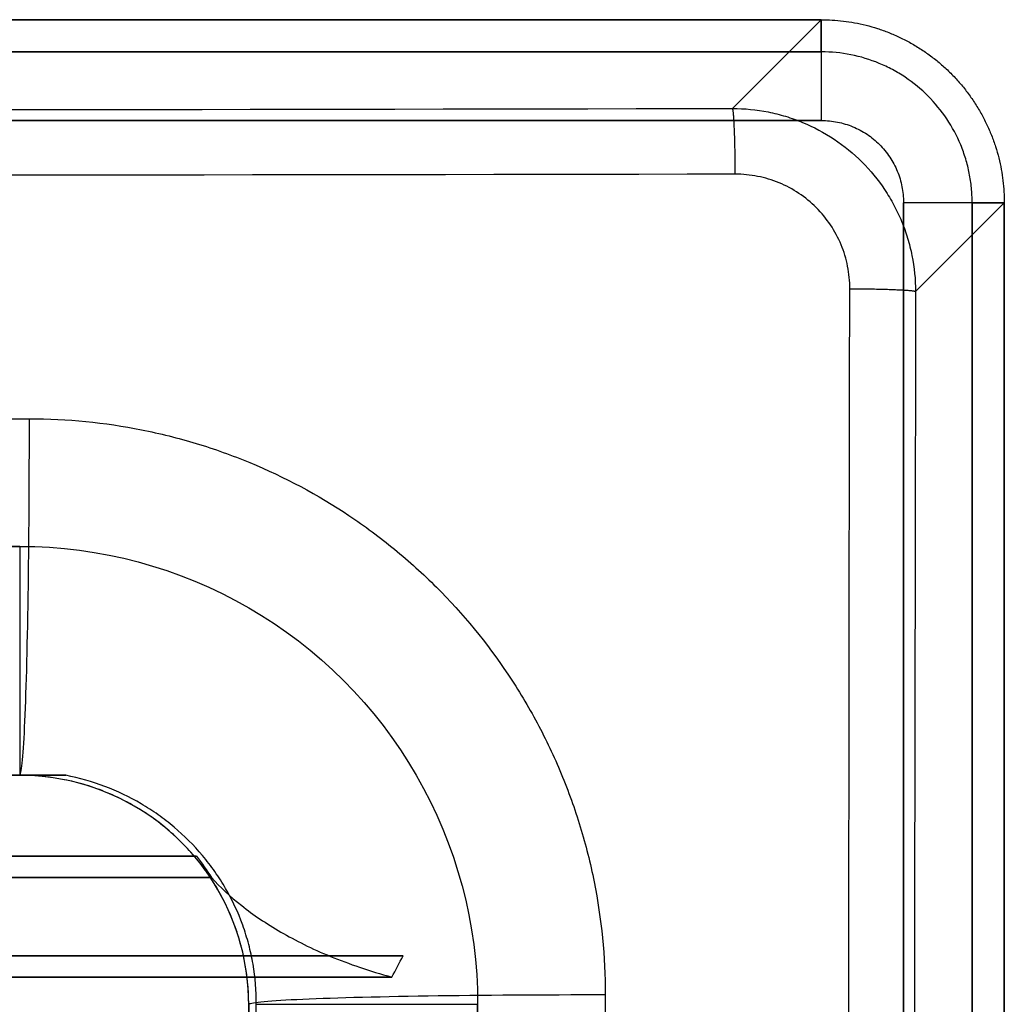
# Model space of a CAD drawing. Units: millimetres. Extents: x -113 to 113, y -113 to 113.
# Drawn here: x 70 to 113, y 70 to 113 of the extents above; entities that cross this region are included whole.
import ezdxf

# ---------------------------------------------------------------- set-up
doc = ezdxf.new("R2010")
doc.units = ezdxf.units.MM
doc.layers.get('0').update_dxf_attribs({"linetype": 'CONTINUOUS'})

msp = doc.modelspace()

# ---------------------------------------------------------------- linework, layer by layer
for p, q in [((105.008, 113), (-105.008, 113)), ((-105.008, 113), (105.008, 113)), ((-105.008, 113, -3), (105.008, 113, -3)), ((105.008, 113, -3), (-105.008, 113, -3)), ((101.129, 109.122, 88.824), (105.008, 113)), ((105.008, 113), (101.129, 109.122, 88.824)), ((105.008, 111.597, -35.131), (105.008, 113, -3)), ((105.008, 113, -3), (105.008, 111.597, -35.131)), ((105.008, 111.597, -35.131), (-105.008, 111.597, -35.131)), ((-105.008, 111.597, -35.131), (105.008, 111.597, -35.131)), ((-105.008, 108.6, -38), (105.008, 108.6, -38)), ((105.008, 108.6, -38), (-105.008, 108.6, -38)), ((108.6, 105.008, -38), (108.6, -105.008, -38)), ((108.6, -105.008, -38), (108.6, 105.008, -38)), ((113, 105.008), (109.122, 101.129, 88.824)), ((109.122, 101.129, 88.824), (113, 105.008)), ((113, 105.008, -3), (111.597, 105.008, -35.131)), ((111.597, -105.008, -35.131), (111.597, 105.008, -35.131)), ((111.597, 105.008, -35.131), (113, 105.008, -3)), ((111.597, 105.008, -35.131), (111.597, -105.008, -35.131)), ((113, -105.008), (113, 105.008)), ((113, 105.008), (113, -105.008)), ((113, 105.008, -3), (113, -105.008, -3)), ((113, -105.008, -3), (113, 105.008, -3)), ((70, 90, -38), (-70, 90, -38)), ((-70, 90, -38), (70, 90, -38)), ((72.02, 80, -30), (-72.02, 80, -30)), ((-72.02, 80, -30), (72.02, 80, -30)), ((-70, 80, 71), (70, 80, 71)), ((70, 80, 71), (-70, 80, 71)), ((70, 80, -28), (-70, 80, -28)), ((-70, 80, -28), (70, 80, -28)), ((70, 80, 71), (70, 80, 78.197)), ((70, 80, 78.197), (70, 80, 71)), ((77.72, 76.467, 79.362), (50, 76.467, 79.362)), ((50, 76.467, 79.362), (77.72, 76.467, 79.362)), ((-78.377, 75.533, 79.005), (78.377, 75.533, 79.005)), ((78.377, 75.533, 79.005), (-78.377, 75.533, 79.005)), ((-86.743, 72.122, 90.729), (86.743, 72.122, 90.729)), ((86.743, 72.122, 90.729), (-86.743, 72.122, 90.729)), ((86.256, 71.188, 90.372), (-86.256, 71.188, 90.372)), ((-86.256, 71.188, 90.372), (86.256, 71.188, 90.372)), ((80, 70, 78.197), (80, 70, 71)), ((80, 70, 71), (80, -70, 71)), ((80, 70, 71), (80, 70, 78.197)), ((80, -70, 71), (80, 70, 71)), ((90, 70, -38), (90, -70, -38)), ((90, -70, -38), (90, 70, -38))]:
    msp.add_line(p, q)
for points in [[(105.008, 111.597, -35.131), (105.008, 111.591, -35.226), (105.008, 111.583, -35.321), (105.008, 111.571, -35.416), (105.008, 111.556, -35.51), (105.008, 111.539, -35.604), (105.008, 111.518, -35.697), (105.008, 111.494, -35.79), (105.008, 111.468, -35.881), (105.008, 111.438, -35.972), (105.008, 111.406, -36.062), (105.008, 111.371, -36.151), (105.008, 111.333, -36.238), (105.008, 111.292, -36.324), (105.008, 111.248, -36.409), (105.008, 111.202, -36.493), (105.008, 111.153, -36.575), (105.008, 111.102, -36.655), (105.008, 111.048, -36.734), (105.008, 110.992, -36.811), (105.008, 110.933, -36.886), (105.008, 110.872, -36.96), (105.008, 110.808, -37.031), (105.008, 110.742, -37.1), (105.008, 110.675, -37.167), (105.008, 110.605, -37.232), (105.008, 110.533, -37.295), (105.008, 110.459, -37.355), (105.008, 110.383, -37.413), (105.008, 110.305, -37.468), (105.008, 110.226, -37.521), (105.008, 110.145, -37.572), (105.008, 110.062, -37.62), (105.008, 109.978, -37.665), (105.008, 109.893, -37.707), (105.008, 109.806, -37.747), (105.008, 109.718, -37.784), (105.008, 109.629, -37.818), (105.008, 109.538, -37.849), (105.008, 109.447, -37.878), (105.008, 109.355, -37.903), (105.008, 109.263, -37.926), (105.008, 109.169, -37.946), (105.008, 109.075, -37.962), (105.008, 108.981, -37.976), (105.008, 108.886, -37.986), (105.008, 108.791, -37.994), (105.008, 108.695, -37.998), (105.008, 108.6, -38)], [(105.008, 111.597, -35.131), (105.008, 111.591, -35.226), (105.008, 111.583, -35.321), (105.008, 111.571, -35.416), (105.008, 111.556, -35.51), (105.008, 111.539, -35.604), (105.008, 111.518, -35.697), (105.008, 111.494, -35.79), (105.008, 111.468, -35.881), (105.008, 111.438, -35.972), (105.008, 111.406, -36.062), (105.008, 111.371, -36.151), (105.008, 111.333, -36.238), (105.008, 111.292, -36.324), (105.008, 111.248, -36.409), (105.008, 111.202, -36.493), (105.008, 111.153, -36.575), (105.008, 111.102, -36.655), (105.008, 111.048, -36.734), (105.008, 110.992, -36.811), (105.008, 110.933, -36.886), (105.008, 110.872, -36.96), (105.008, 110.808, -37.031), (105.008, 110.742, -37.1), (105.008, 110.675, -37.167), (105.008, 110.605, -37.232), (105.008, 110.533, -37.295), (105.008, 110.459, -37.355), (105.008, 110.383, -37.413), (105.008, 110.305, -37.468), (105.008, 110.226, -37.521), (105.008, 110.145, -37.572), (105.008, 110.062, -37.62), (105.008, 109.978, -37.665), (105.008, 109.893, -37.707), (105.008, 109.806, -37.747), (105.008, 109.718, -37.784), (105.008, 109.629, -37.818), (105.008, 109.538, -37.849), (105.008, 109.447, -37.878), (105.008, 109.355, -37.903), (105.008, 109.263, -37.926), (105.008, 109.169, -37.946), (105.008, 109.075, -37.962), (105.008, 108.981, -37.976), (105.008, 108.886, -37.986), (105.008, 108.791, -37.994), (105.008, 108.695, -37.998), (105.008, 108.6, -38)], [(69.537, 109.075, 89.907), (71.643, 109.077, 89.848), (73.75, 109.08, 89.786), (75.856, 109.083, 89.723), (77.963, 109.085, 89.658), (80.069, 109.088, 89.591), (82.175, 109.091, 89.522), (84.282, 109.094, 89.452), (86.388, 109.098, 89.38), (88.494, 109.101, 89.306), (90.6, 109.104, 89.23), (92.706, 109.108, 89.152), (94.812, 109.111, 89.073), (96.918, 109.115, 88.992), (99.024, 109.118, 88.909), (101.129, 109.122, 88.824)], [(69.537, 109.075, 89.907), (71.643, 109.077, 89.848), (73.75, 109.08, 89.786), (75.856, 109.083, 89.723), (77.963, 109.085, 89.658), (80.069, 109.088, 89.591), (82.175, 109.091, 89.522), (84.282, 109.094, 89.452), (86.388, 109.098, 89.38), (88.494, 109.101, 89.306), (90.6, 109.104, 89.23), (92.706, 109.108, 89.152), (94.812, 109.111, 89.073), (96.918, 109.115, 88.992), (99.024, 109.118, 88.909), (101.129, 109.122, 88.824)], [(101.251, 106.252, 91.688), (101.251, 106.345, 91.683), (101.25, 106.437, 91.674), (101.249, 106.529, 91.663), (101.249, 106.621, 91.649), (101.248, 106.712, 91.633), (101.247, 106.803, 91.613), (101.246, 106.893, 91.591), (101.245, 106.982, 91.566), (101.243, 107.071, 91.538), (101.242, 107.159, 91.507), (101.241, 107.245, 91.474), (101.239, 107.331, 91.438), (101.237, 107.415, 91.399), (101.235, 107.498, 91.358), (101.233, 107.58, 91.315), (101.231, 107.66, 91.268), (101.229, 107.739, 91.22), (101.227, 107.817, 91.169), (101.225, 107.893, 91.115), (101.222, 107.967, 91.059), (101.22, 108.039, 91.001), (101.217, 108.11, 90.941), (101.215, 108.178, 90.879), (101.212, 108.245, 90.814), (101.209, 108.31, 90.748), (101.206, 108.372, 90.679), (101.203, 108.432, 90.609), (101.2, 108.491, 90.536), (101.197, 108.547, 90.462), (101.194, 108.6, 90.387), (101.191, 108.651, 90.309), (101.187, 108.7, 90.231), (101.184, 108.747, 90.15), (101.181, 108.79, 90.069), (101.177, 108.832, 89.986), (101.174, 108.87, 89.901), (101.17, 108.906, 89.816), (101.167, 108.94, 89.729), (101.163, 108.971, 89.642), (101.159, 108.999, 89.554), (101.156, 109.024, 89.464), (101.152, 109.046, 89.374), (101.148, 109.066, 89.284), (101.145, 109.083, 89.193), (101.141, 109.097, 89.101), (101.137, 109.108, 89.009), (101.133, 109.116, 88.917), (101.129, 109.122, 88.824)], [(101.251, 106.252, 91.688), (101.251, 106.345, 91.683), (101.25, 106.437, 91.674), (101.249, 106.529, 91.663), (101.249, 106.621, 91.649), (101.248, 106.712, 91.633), (101.247, 106.803, 91.613), (101.246, 106.893, 91.591), (101.245, 106.982, 91.566), (101.243, 107.071, 91.538), (101.242, 107.159, 91.507), (101.241, 107.245, 91.474), (101.239, 107.331, 91.438), (101.237, 107.415, 91.399), (101.235, 107.498, 91.358), (101.233, 107.58, 91.315), (101.231, 107.66, 91.268), (101.229, 107.739, 91.22), (101.227, 107.817, 91.169), (101.225, 107.893, 91.115), (101.222, 107.967, 91.059), (101.22, 108.039, 91.001), (101.217, 108.11, 90.941), (101.215, 108.178, 90.879), (101.212, 108.245, 90.814), (101.209, 108.31, 90.748), (101.206, 108.372, 90.679), (101.203, 108.432, 90.609), (101.2, 108.491, 90.536), (101.197, 108.547, 90.462), (101.194, 108.6, 90.387), (101.191, 108.651, 90.309), (101.187, 108.7, 90.231), (101.184, 108.747, 90.15), (101.181, 108.79, 90.069), (101.177, 108.832, 89.986), (101.174, 108.87, 89.901), (101.17, 108.906, 89.816), (101.167, 108.94, 89.729), (101.163, 108.971, 89.642), (101.159, 108.999, 89.554), (101.156, 109.024, 89.464), (101.152, 109.046, 89.374), (101.148, 109.066, 89.284), (101.145, 109.083, 89.193), (101.141, 109.097, 89.101), (101.137, 109.108, 89.009), (101.133, 109.116, 88.917), (101.129, 109.122, 88.824)], [(101.251, 106.252, 91.688), (99.143, 106.249, 91.773), (97.034, 106.245, 91.856), (94.926, 106.241, 91.937), (92.817, 106.238, 92.017), (90.709, 106.234, 92.094), (88.6, 106.231, 92.17), (86.492, 106.228, 92.244), (84.383, 106.225, 92.316), (82.274, 106.222, 92.387), (80.165, 106.219, 92.456), (78.056, 106.216, 92.523), (75.947, 106.213, 92.588), (73.838, 106.21, 92.651), (71.729, 106.207, 92.713), (69.62, 106.205, 92.773)], [(101.251, 106.252, 91.688), (99.143, 106.249, 91.773), (97.034, 106.245, 91.856), (94.926, 106.241, 91.937), (92.817, 106.238, 92.017), (90.709, 106.234, 92.094), (88.6, 106.231, 92.17), (86.492, 106.228, 92.244), (84.383, 106.225, 92.316), (82.274, 106.222, 92.387), (80.165, 106.219, 92.456), (78.056, 106.216, 92.523), (75.947, 106.213, 92.588), (73.838, 106.21, 92.651), (71.729, 106.207, 92.713), (69.62, 106.205, 92.773)], [(111.597, 105.008, -35.131), (111.591, 105.008, -35.226), (111.583, 105.008, -35.321), (111.571, 105.008, -35.416), (111.556, 105.008, -35.51), (111.539, 105.008, -35.604), (111.518, 105.008, -35.697), (111.494, 105.008, -35.79), (111.468, 105.008, -35.881), (111.438, 105.008, -35.972), (111.406, 105.008, -36.062), (111.371, 105.008, -36.151), (111.333, 105.008, -36.238), (111.292, 105.008, -36.324), (111.248, 105.008, -36.409), (111.202, 105.008, -36.493), (111.153, 105.008, -36.575), (111.102, 105.008, -36.655), (111.048, 105.008, -36.734), (110.992, 105.008, -36.811), (110.933, 105.008, -36.886), (110.872, 105.008, -36.96), (110.808, 105.008, -37.031), (110.742, 105.008, -37.1), (110.675, 105.008, -37.167), (110.605, 105.008, -37.232), (110.533, 105.008, -37.295), (110.459, 105.008, -37.355), (110.383, 105.008, -37.413), (110.305, 105.008, -37.468), (110.226, 105.008, -37.521), (110.145, 105.008, -37.572), (110.062, 105.008, -37.62), (109.978, 105.008, -37.665), (109.893, 105.008, -37.707), (109.806, 105.008, -37.747), (109.718, 105.008, -37.784), (109.629, 105.008, -37.818), (109.538, 105.008, -37.849), (109.447, 105.008, -37.878), (109.355, 105.008, -37.903), (109.263, 105.008, -37.926), (109.169, 105.008, -37.946), (109.075, 105.008, -37.962), (108.981, 105.008, -37.976), (108.886, 105.008, -37.986), (108.791, 105.008, -37.994), (108.695, 105.008, -37.998), (108.6, 105.008, -38)], [(111.597, 105.008, -35.131), (111.591, 105.008, -35.226), (111.583, 105.008, -35.321), (111.571, 105.008, -35.416), (111.556, 105.008, -35.51), (111.539, 105.008, -35.604), (111.518, 105.008, -35.697), (111.494, 105.008, -35.79), (111.468, 105.008, -35.881), (111.438, 105.008, -35.972), (111.406, 105.008, -36.062), (111.371, 105.008, -36.151), (111.333, 105.008, -36.238), (111.292, 105.008, -36.324), (111.248, 105.008, -36.409), (111.202, 105.008, -36.493), (111.153, 105.008, -36.575), (111.102, 105.008, -36.655), (111.048, 105.008, -36.734), (110.992, 105.008, -36.811), (110.933, 105.008, -36.886), (110.872, 105.008, -36.96), (110.808, 105.008, -37.031), (110.742, 105.008, -37.1), (110.675, 105.008, -37.167), (110.605, 105.008, -37.232), (110.533, 105.008, -37.295), (110.459, 105.008, -37.355), (110.383, 105.008, -37.413), (110.305, 105.008, -37.468), (110.226, 105.008, -37.521), (110.145, 105.008, -37.572), (110.062, 105.008, -37.62), (109.978, 105.008, -37.665), (109.893, 105.008, -37.707), (109.806, 105.008, -37.747), (109.718, 105.008, -37.784), (109.629, 105.008, -37.818), (109.538, 105.008, -37.849), (109.447, 105.008, -37.878), (109.355, 105.008, -37.903), (109.263, 105.008, -37.926), (109.169, 105.008, -37.946), (109.075, 105.008, -37.962), (108.981, 105.008, -37.976), (108.886, 105.008, -37.986), (108.791, 105.008, -37.994), (108.695, 105.008, -37.998), (108.6, 105.008, -38)], [(106.202, 67.511, 92.831), (106.207, 71.729, 92.713), (106.213, 75.947, 92.588), (106.219, 80.165, 92.456), (106.225, 84.383, 92.316), (106.231, 88.6, 92.17), (106.238, 92.817, 92.017), (106.245, 97.034, 91.856), (106.252, 101.251, 91.688)], [(106.202, 67.511, 92.831), (106.207, 71.729, 92.713), (106.213, 75.947, 92.588), (106.219, 80.165, 92.456), (106.225, 84.383, 92.316), (106.231, 88.6, 92.17), (106.238, 92.817, 92.017), (106.245, 97.034, 91.856), (106.252, 101.251, 91.688)], [(106.252, 101.251, 91.688), (106.345, 101.251, 91.683), (106.437, 101.25, 91.674), (106.529, 101.249, 91.663), (106.621, 101.249, 91.649), (106.712, 101.248, 91.633), (106.803, 101.247, 91.613), (106.893, 101.246, 91.591), (106.982, 101.245, 91.566), (107.071, 101.243, 91.538), (107.159, 101.242, 91.507), (107.245, 101.241, 91.474), (107.331, 101.239, 91.438), (107.415, 101.237, 91.399), (107.498, 101.235, 91.358), (107.58, 101.233, 91.315), (107.66, 101.231, 91.268), (107.739, 101.229, 91.22), (107.817, 101.227, 91.169), (107.893, 101.225, 91.115), (107.967, 101.222, 91.059), (108.039, 101.22, 91.001), (108.11, 101.217, 90.941), (108.178, 101.215, 90.879), (108.245, 101.212, 90.814), (108.31, 101.209, 90.748), (108.372, 101.206, 90.679), (108.432, 101.203, 90.609), (108.491, 101.2, 90.536), (108.547, 101.197, 90.462), (108.6, 101.194, 90.387), (108.651, 101.191, 90.309), (108.7, 101.187, 90.231), (108.747, 101.184, 90.15), (108.79, 101.181, 90.069), (108.832, 101.177, 89.986), (108.87, 101.174, 89.901), (108.906, 101.17, 89.816), (108.94, 101.167, 89.729), (108.971, 101.163, 89.642), (108.999, 101.159, 89.554), (109.024, 101.156, 89.464), (109.046, 101.152, 89.374), (109.066, 101.148, 89.284), (109.083, 101.145, 89.193), (109.097, 101.141, 89.101), (109.108, 101.137, 89.009), (109.116, 101.133, 88.917), (109.122, 101.129, 88.824)], [(106.252, 101.251, 91.688), (106.345, 101.251, 91.683), (106.437, 101.25, 91.674), (106.529, 101.249, 91.663), (106.621, 101.249, 91.649), (106.712, 101.248, 91.633), (106.803, 101.247, 91.613), (106.893, 101.246, 91.591), (106.982, 101.245, 91.566), (107.071, 101.243, 91.538), (107.159, 101.242, 91.507), (107.245, 101.241, 91.474), (107.331, 101.239, 91.438), (107.415, 101.237, 91.399), (107.498, 101.235, 91.358), (107.58, 101.233, 91.315), (107.66, 101.231, 91.268), (107.739, 101.229, 91.22), (107.817, 101.227, 91.169), (107.893, 101.225, 91.115), (107.967, 101.222, 91.059), (108.039, 101.22, 91.001), (108.11, 101.217, 90.941), (108.178, 101.215, 90.879), (108.245, 101.212, 90.814), (108.31, 101.209, 90.748), (108.372, 101.206, 90.679), (108.432, 101.203, 90.609), (108.491, 101.2, 90.536), (108.547, 101.197, 90.462), (108.6, 101.194, 90.387), (108.651, 101.191, 90.309), (108.7, 101.187, 90.231), (108.747, 101.184, 90.15), (108.79, 101.181, 90.069), (108.832, 101.177, 89.986), (108.87, 101.174, 89.901), (108.906, 101.17, 89.816), (108.94, 101.167, 89.729), (108.971, 101.163, 89.642), (108.999, 101.159, 89.554), (109.024, 101.156, 89.464), (109.046, 101.152, 89.374), (109.066, 101.148, 89.284), (109.083, 101.145, 89.193), (109.097, 101.141, 89.101), (109.108, 101.137, 89.009), (109.116, 101.133, 88.917), (109.122, 101.129, 88.824)], [(109.122, 101.129, 88.824), (109.115, 96.918, 88.992), (109.108, 92.706, 89.152), (109.101, 88.494, 89.306), (109.094, 84.282, 89.452), (109.088, 80.069, 89.591), (109.083, 75.856, 89.723), (109.077, 71.643, 89.848), (109.072, 67.43, 89.965)], [(109.122, 101.129, 88.824), (109.115, 96.918, 88.992), (109.108, 92.706, 89.152), (109.101, 88.494, 89.306), (109.094, 84.282, 89.452), (109.088, 80.069, 89.591), (109.083, 75.856, 89.723), (109.077, 71.643, 89.848), (109.072, 67.43, 89.965)], [(68.956, 95.573, 93.221), (70.423, 95.573, 93.18)], [(68.956, 95.573, 93.221), (70.423, 95.573, 93.18)], [(70, 80, 78.197), (70.014, 80.008, 78.699), (70.028, 80.034, 79.201), (70.042, 80.076, 79.702), (70.057, 80.135, 80.201), (70.071, 80.21, 80.698), (70.084, 80.302, 81.192), (70.098, 80.411, 81.683), (70.112, 80.536, 82.17), (70.126, 80.677, 82.652), (70.139, 80.835, 83.129), (70.152, 81.008, 83.601), (70.166, 81.197, 84.067), (70.178, 81.402, 84.526), (70.191, 81.622, 84.978), (70.204, 81.857, 85.422), (70.216, 82.106, 85.859), (70.228, 82.37, 86.286), (70.24, 82.649, 86.705), (70.251, 82.941, 87.114), (70.263, 83.247, 87.513), (70.274, 83.566, 87.901), (70.284, 83.897, 88.279), (70.295, 84.242, 88.645), (70.305, 84.598, 89), (70.314, 84.966, 89.342), (70.324, 85.346, 89.672), (70.333, 85.736, 89.989), (70.341, 86.136, 90.293), (70.349, 86.547, 90.583), (70.357, 86.967, 90.859), (70.364, 87.396, 91.121), (70.371, 87.834, 91.369), (70.378, 88.279, 91.601), (70.384, 88.732, 91.819), (70.39, 89.193, 92.021), (70.395, 89.659, 92.208), (70.4, 90.132, 92.379), (70.404, 90.611, 92.534), (70.408, 91.094, 92.673), (70.412, 91.581, 92.796), (70.415, 92.073, 92.902), (70.417, 92.567, 92.992), (70.419, 93.065, 93.065), (70.421, 93.564, 93.122), (70.422, 94.066, 93.162), (70.423, 94.568, 93.184), (70.423, 95.071, 93.19), (70.423, 95.573, 93.18)], [(70, 80, 78.197), (70.014, 80.008, 78.699), (70.028, 80.034, 79.201), (70.042, 80.076, 79.702), (70.057, 80.135, 80.201), (70.071, 80.21, 80.698), (70.084, 80.302, 81.192), (70.098, 80.411, 81.683), (70.112, 80.536, 82.17), (70.126, 80.677, 82.652), (70.139, 80.835, 83.129), (70.152, 81.008, 83.601), (70.166, 81.197, 84.067), (70.178, 81.402, 84.526), (70.191, 81.622, 84.978), (70.204, 81.857, 85.422), (70.216, 82.106, 85.859), (70.228, 82.37, 86.286), (70.24, 82.649, 86.705), (70.251, 82.941, 87.114), (70.263, 83.247, 87.513), (70.274, 83.566, 87.901), (70.284, 83.897, 88.279), (70.295, 84.242, 88.645), (70.305, 84.598, 89), (70.314, 84.966, 89.342), (70.324, 85.346, 89.672), (70.333, 85.736, 89.989), (70.341, 86.136, 90.293), (70.349, 86.547, 90.583), (70.357, 86.967, 90.859), (70.364, 87.396, 91.121), (70.371, 87.834, 91.369), (70.378, 88.279, 91.601), (70.384, 88.732, 91.819), (70.39, 89.193, 92.021), (70.395, 89.659, 92.208), (70.4, 90.132, 92.379), (70.404, 90.611, 92.534), (70.408, 91.094, 92.673), (70.412, 91.581, 92.796), (70.415, 92.073, 92.902), (70.417, 92.567, 92.992), (70.419, 93.065, 93.065), (70.421, 93.564, 93.122), (70.422, 94.066, 93.162), (70.423, 94.568, 93.184), (70.423, 95.071, 93.19), (70.423, 95.573, 93.18)], [(70, 90, -38), (70, 89.673, -37.995), (70, 89.346, -37.979), (70, 89.02, -37.952), (70, 88.695, -37.914), (70, 88.371, -37.866), (70, 88.049, -37.808), (70, 87.729, -37.739), (70, 87.412, -37.659), (70, 87.097, -37.569), (70, 86.786, -37.469), (70, 86.477, -37.359), (70, 86.173, -37.239), (70, 85.873, -37.109), (70, 85.577, -36.969), (70, 85.286, -36.819), (70, 85, -36.66), (70, 84.719, -36.492), (70, 84.444, -36.315), (70, 84.175, -36.128), (70, 83.912, -35.934), (70, 83.656, -35.73), (70, 83.407, -35.518), (70, 83.164, -35.299), (70, 82.929, -35.071), (70, 82.701, -34.836), (70, 82.482, -34.593), (70, 82.27, -34.344), (70, 82.066, -34.088), (70, 81.872, -33.825), (70, 81.685, -33.556), (70, 81.508, -33.281), (70, 81.34, -33), (70, 81.181, -32.714), (70, 81.031, -32.423), (70, 80.891, -32.127), (70, 80.761, -31.827), (70, 80.641, -31.523), (70, 80.531, -31.214), (70, 80.431, -30.903), (70, 80.341, -30.588), (70, 80.261, -30.271), (70, 80.192, -29.951), (70, 80.134, -29.629), (70, 80.086, -29.305), (70, 80.048, -28.98), (70, 80.021, -28.654), (70, 80.005, -28.327), (70, 80, -28)], [(70, 90, -38), (70.654, 89.989, -38), (71.308, 89.957, -38), (71.96, 89.904, -38), (72.611, 89.829, -38), (73.258, 89.733, -38), (73.902, 89.616, -38), (74.542, 89.478, -38), (75.176, 89.319, -38), (75.806, 89.139, -38), (76.429, 88.939, -38), (77.045, 88.718, -38), (77.654, 88.478, -38), (78.254, 88.217, -38), (78.846, 87.937, -38), (79.428, 87.638, -38), (80, 87.321, -38), (80.561, 86.984, -38), (81.111, 86.629, -38), (81.65, 86.257, -38), (82.175, 85.867, -38), (82.688, 85.46, -38), (83.187, 85.037, -38), (83.672, 84.597, -38), (84.142, 84.142, -38), (84.597, 83.672, -38), (85.037, 83.187, -38), (85.46, 82.688, -38), (85.867, 82.175, -38), (86.257, 81.65, -38), (86.629, 81.111, -38), (86.984, 80.561, -38), (87.321, 80, -38), (87.638, 79.428, -38), (87.937, 78.846, -38), (88.217, 78.254, -38), (88.478, 77.654, -38), (88.718, 77.045, -38), (88.939, 76.429, -38), (89.139, 75.806, -38), (89.319, 75.176, -38), (89.478, 74.542, -38), (89.616, 73.902, -38), (89.733, 73.258, -38), (89.829, 72.611, -38), (89.904, 71.96, -38), (89.957, 71.308, -38), (89.989, 70.654, -38), (90, 70, -38)], [(70, 90, -38), (70.654, 89.989, -38), (71.308, 89.957, -38), (71.96, 89.904, -38), (72.611, 89.829, -38), (73.258, 89.733, -38), (73.902, 89.616, -38), (74.542, 89.478, -38), (75.176, 89.319, -38), (75.806, 89.139, -38), (76.429, 88.939, -38), (77.045, 88.718, -38), (77.654, 88.478, -38), (78.254, 88.217, -38), (78.846, 87.937, -38), (79.428, 87.638, -38), (80, 87.321, -38), (80.561, 86.984, -38), (81.111, 86.629, -38), (81.65, 86.257, -38), (82.175, 85.867, -38), (82.688, 85.46, -38), (83.187, 85.037, -38), (83.672, 84.597, -38), (84.142, 84.142, -38), (84.597, 83.672, -38), (85.037, 83.187, -38), (85.46, 82.688, -38), (85.867, 82.175, -38), (86.257, 81.65, -38), (86.629, 81.111, -38), (86.984, 80.561, -38), (87.321, 80, -38), (87.638, 79.428, -38), (87.937, 78.846, -38), (88.217, 78.254, -38), (88.478, 77.654, -38), (88.718, 77.045, -38), (88.939, 76.429, -38), (89.139, 75.806, -38), (89.319, 75.176, -38), (89.478, 74.542, -38), (89.616, 73.902, -38), (89.733, 73.258, -38), (89.829, 72.611, -38), (89.904, 71.96, -38), (89.957, 71.308, -38), (89.989, 70.654, -38), (90, 70, -38)], [(70, 90, -38), (70, 89.673, -37.995), (70, 89.346, -37.979), (70, 89.02, -37.952), (70, 88.695, -37.914), (70, 88.371, -37.866), (70, 88.049, -37.808), (70, 87.729, -37.739), (70, 87.412, -37.659), (70, 87.097, -37.569), (70, 86.786, -37.469), (70, 86.477, -37.359), (70, 86.173, -37.239), (70, 85.873, -37.109), (70, 85.577, -36.969), (70, 85.286, -36.819), (70, 85, -36.66), (70, 84.719, -36.492), (70, 84.444, -36.315), (70, 84.175, -36.128), (70, 83.912, -35.934), (70, 83.656, -35.73), (70, 83.407, -35.518), (70, 83.164, -35.299), (70, 82.929, -35.071), (70, 82.701, -34.836), (70, 82.482, -34.593), (70, 82.27, -34.344), (70, 82.066, -34.088), (70, 81.872, -33.825), (70, 81.685, -33.556), (70, 81.508, -33.281), (70, 81.34, -33), (70, 81.181, -32.714), (70, 81.031, -32.423), (70, 80.891, -32.127), (70, 80.761, -31.827), (70, 80.641, -31.523), (70, 80.531, -31.214), (70, 80.431, -30.903), (70, 80.341, -30.588), (70, 80.261, -30.271), (70, 80.192, -29.951), (70, 80.134, -29.629), (70, 80.086, -29.305), (70, 80.048, -28.98), (70, 80.021, -28.654), (70, 80.005, -28.327), (70, 80, -28)], [(80, 70, 71), (79.995, 70.327, 71), (79.979, 70.654, 71), (79.952, 70.98, 71), (79.914, 71.305, 71), (79.866, 71.629, 71), (79.808, 71.951, 71), (79.739, 72.271, 71), (79.659, 72.588, 71), (79.569, 72.903, 71), (79.469, 73.214, 71), (79.359, 73.523, 71), (79.239, 73.827, 71), (79.109, 74.127, 71), (78.969, 74.423, 71), (78.819, 74.714, 71), (78.66, 75, 71), (78.492, 75.281, 71), (78.315, 75.556, 71), (78.128, 75.825, 71), (77.934, 76.088, 71), (77.73, 76.344, 71), (77.518, 76.593, 71), (77.299, 76.836, 71), (77.071, 77.071, 71), (76.836, 77.299, 71), (76.593, 77.518, 71), (76.344, 77.73, 71), (76.088, 77.934, 71), (75.825, 78.128, 71), (75.556, 78.315, 71), (75.281, 78.492, 71), (75, 78.66, 71), (74.714, 78.819, 71), (74.423, 78.969, 71), (74.127, 79.109, 71), (73.827, 79.239, 71), (73.523, 79.359, 71), (73.214, 79.469, 71), (72.903, 79.569, 71), (72.588, 79.659, 71), (72.271, 79.739, 71), (71.951, 79.808, 71), (71.629, 79.866, 71), (71.305, 79.914, 71), (70.98, 79.952, 71), (70.654, 79.979, 71), (70.327, 79.995, 71), (70, 80, 71)], [(80, 70, 71), (79.995, 70.327, 71), (79.979, 70.654, 71), (79.952, 70.98, 71), (79.914, 71.305, 71), (79.866, 71.629, 71), (79.808, 71.951, 71), (79.739, 72.271, 71), (79.659, 72.588, 71), (79.569, 72.903, 71), (79.469, 73.214, 71), (79.359, 73.523, 71), (79.239, 73.827, 71), (79.109, 74.127, 71), (78.969, 74.423, 71), (78.819, 74.714, 71), (78.66, 75, 71), (78.492, 75.281, 71), (78.315, 75.556, 71), (78.128, 75.825, 71), (77.934, 76.088, 71), (77.73, 76.344, 71), (77.518, 76.593, 71), (77.299, 76.836, 71), (77.071, 77.071, 71), (76.836, 77.299, 71), (76.593, 77.518, 71), (76.344, 77.73, 71), (76.088, 77.934, 71), (75.825, 78.128, 71), (75.556, 78.315, 71), (75.281, 78.492, 71), (75, 78.66, 71), (74.714, 78.819, 71), (74.423, 78.969, 71), (74.127, 79.109, 71), (73.827, 79.239, 71), (73.523, 79.359, 71), (73.214, 79.469, 71), (72.903, 79.569, 71), (72.588, 79.659, 71), (72.271, 79.739, 71), (71.951, 79.808, 71), (71.629, 79.866, 71), (71.305, 79.914, 71), (70.98, 79.952, 71), (70.654, 79.979, 71), (70.327, 79.995, 71), (70, 80, 71)], [(80, 70, 78.197), (80.008, 70.014, 78.699), (80.034, 70.028, 79.201), (80.076, 70.042, 79.702), (80.135, 70.057, 80.201), (80.21, 70.071, 80.698), (80.302, 70.084, 81.192), (80.411, 70.098, 81.683), (80.536, 70.112, 82.17), (80.677, 70.126, 82.652), (80.835, 70.139, 83.129), (81.008, 70.152, 83.601), (81.197, 70.166, 84.067), (81.402, 70.178, 84.526), (81.622, 70.191, 84.978), (81.857, 70.204, 85.422), (82.106, 70.216, 85.859), (82.37, 70.228, 86.286), (82.649, 70.24, 86.705), (82.941, 70.251, 87.114), (83.247, 70.263, 87.513), (83.566, 70.274, 87.901), (83.897, 70.284, 88.279), (84.242, 70.295, 88.645), (84.598, 70.305, 89), (84.966, 70.314, 89.342), (85.346, 70.324, 89.672), (85.736, 70.333, 89.989), (86.136, 70.341, 90.293), (86.547, 70.349, 90.583), (86.967, 70.357, 90.859), (87.396, 70.364, 91.121), (87.834, 70.371, 91.369), (88.279, 70.378, 91.601), (88.732, 70.384, 91.819), (89.193, 70.39, 92.021), (89.659, 70.395, 92.208), (90.132, 70.4, 92.379), (90.611, 70.404, 92.534), (91.094, 70.408, 92.673), (91.581, 70.412, 92.796), (92.073, 70.415, 92.902), (92.567, 70.417, 92.992), (93.065, 70.419, 93.065), (93.564, 70.421, 93.122), (94.066, 70.422, 93.162), (94.568, 70.423, 93.184), (95.071, 70.423, 93.19), (95.573, 70.423, 93.18)], [(80, 70, 78.197), (80.008, 70.014, 78.699), (80.034, 70.028, 79.201), (80.076, 70.042, 79.702), (80.135, 70.057, 80.201), (80.21, 70.071, 80.698), (80.302, 70.084, 81.192), (80.411, 70.098, 81.683), (80.536, 70.112, 82.17), (80.677, 70.126, 82.652), (80.835, 70.139, 83.129), (81.008, 70.152, 83.601), (81.197, 70.166, 84.067), (81.402, 70.178, 84.526), (81.622, 70.191, 84.978), (81.857, 70.204, 85.422), (82.106, 70.216, 85.859), (82.37, 70.228, 86.286), (82.649, 70.24, 86.705), (82.941, 70.251, 87.114), (83.247, 70.263, 87.513), (83.566, 70.274, 87.901), (83.897, 70.284, 88.279), (84.242, 70.295, 88.645), (84.598, 70.305, 89), (84.966, 70.314, 89.342), (85.346, 70.324, 89.672), (85.736, 70.333, 89.989), (86.136, 70.341, 90.293), (86.547, 70.349, 90.583), (86.967, 70.357, 90.859), (87.396, 70.364, 91.121), (87.834, 70.371, 91.369), (88.279, 70.378, 91.601), (88.732, 70.384, 91.819), (89.193, 70.39, 92.021), (89.659, 70.395, 92.208), (90.132, 70.4, 92.379), (90.611, 70.404, 92.534), (91.094, 70.408, 92.673), (91.581, 70.412, 92.796), (92.073, 70.415, 92.902), (92.567, 70.417, 92.992), (93.065, 70.419, 93.065), (93.564, 70.421, 93.122), (94.066, 70.422, 93.162), (94.568, 70.423, 93.184), (95.071, 70.423, 93.19), (95.573, 70.423, 93.18)], [(95.573, 70.423, 93.18), (95.573, 67.489, 93.261)], [(95.573, 70.423, 93.18), (95.573, 67.489, 93.261)], [(80.33, 70, -30.548), (80.403, 70, -30.811), (80.484, 70, -31.073), (80.571, 70, -31.332), (80.666, 70, -31.589), (80.768, 70, -31.843), (80.876, 70, -32.094), (80.992, 70, -32.342), (81.114, 70, -32.587), (81.243, 70, -32.828), (81.378, 70, -33.066), (81.52, 70, -33.3), (81.668, 70, -33.53), (81.822, 70, -33.755), (81.983, 70, -33.977), (82.149, 70, -34.194), (82.322, 70, -34.406), (82.5, 70, -34.614), (82.684, 70, -34.817), (82.873, 70, -35.014), (83.067, 70, -35.207), (83.267, 70, -35.394), (83.472, 70, -35.575), (83.681, 70, -35.751), (83.896, 70, -35.921), (84.115, 70, -36.085), (84.338, 70, -36.243), (84.566, 70, -36.395), (84.797, 70, -36.54), (85.033, 70, -36.679), (85.272, 70, -36.812), (85.515, 70, -36.938), (85.761, 70, -37.057), (86.011, 70, -37.17), (86.263, 70, -37.275), (86.518, 70, -37.374), (86.776, 70, -37.466), (87.036, 70, -37.551), (87.298, 70, -37.628), (87.563, 70, -37.698), (87.829, 70, -37.761), (88.097, 70, -37.817), (88.366, 70, -37.866), (88.636, 70, -37.907), (88.908, 70, -37.94), (89.18, 70, -37.966), (89.453, 70, -37.985), (89.726, 70, -37.996), (90, 70, -38)], [(80.33, 70, -30.548), (80.403, 70, -30.811), (80.484, 70, -31.073), (80.571, 70, -31.332), (80.666, 70, -31.589), (80.768, 70, -31.843), (80.876, 70, -32.094), (80.992, 70, -32.342), (81.114, 70, -32.587), (81.243, 70, -32.828), (81.378, 70, -33.066), (81.52, 70, -33.3), (81.668, 70, -33.53), (81.822, 70, -33.755), (81.983, 70, -33.977), (82.149, 70, -34.194), (82.322, 70, -34.406), (82.5, 70, -34.614), (82.684, 70, -34.817), (82.873, 70, -35.014), (83.067, 70, -35.207), (83.267, 70, -35.394), (83.472, 70, -35.575), (83.681, 70, -35.751), (83.896, 70, -35.921), (84.115, 70, -36.085), (84.338, 70, -36.243), (84.566, 70, -36.395), (84.797, 70, -36.54), (85.033, 70, -36.679), (85.272, 70, -36.812), (85.515, 70, -36.938), (85.761, 70, -37.057), (86.011, 70, -37.17), (86.263, 70, -37.275), (86.518, 70, -37.374), (86.776, 70, -37.466), (87.036, 70, -37.551), (87.298, 70, -37.628), (87.563, 70, -37.698), (87.829, 70, -37.761), (88.097, 70, -37.817), (88.366, 70, -37.866), (88.636, 70, -37.907), (88.908, 70, -37.94), (89.18, 70, -37.966), (89.453, 70, -37.985), (89.726, 70, -37.996), (90, 70, -38)]]:
    msp.add_polyline3d(points)
msp.add_rational_spline([(105.008, 113), (109.691, 113), (113, 109.691), (113, 105.008)], [1, 0.805186092854, 0.805186092854, 1], degree=3)
msp.add_rational_spline([(105.008, 113), (109.691, 113), (113, 109.691), (113, 105.008)], [1, 0.805186092854, 0.805186092854, 1], degree=3)
for points, knots in [([(111.597, 105.008, -35.131), (111.597, 105.115, -35.131), (111.594, 105.225, -35.131), (111.584, 105.441, -35.131), (111.576, 105.548, -35.131), (111.544, 105.869, -35.131), (111.512, 106.081, -35.131), (111.429, 106.502, -35.131), (111.377, 106.711, -35.131), (111.252, 107.125, -35.131), (111.178, 107.331, -35.131), (110.931, 107.929, -35.131), (110.728, 108.307, -35.131), (110.251, 109.024, -35.131), (109.973, 109.363, -35.131), (109.366, 109.971, -35.131), (109.034, 110.243, -35.131), (108.494, 110.604, -35.131), (108.307, 110.716, -35.131), (107.927, 110.92, -35.131), (107.733, 111.012, -35.131), (107.139, 111.258, -35.131), (106.724, 111.384, -35.131), (105.873, 111.554, -35.131), (105.443, 111.597, -35.131), (105.008, 111.597, -35.131)], [-0.00000006, -0.00000006, -0.00000006, -0.00000006, 0.00032175, 0.00032175, 0.00064356, 0.00064356, 0.00128718, 0.00128718, 0.0019308, 0.0019308, 0.00257442, 0.00257442, 0.00386166, 0.00386166, 0.0051489, 0.0051489, 0.00643614, 0.00643614, 0.00707976, 0.00707976, 0.00772338, 0.00772338, 0.00901061, 0.00901061, 0.01029785, 0.01029785, 0.01029785, 0.01029785]), ([(111.597, 105.008, -35.131), (111.597, 105.115, -35.131), (111.594, 105.225, -35.131), (111.584, 105.441, -35.131), (111.576, 105.548, -35.131), (111.544, 105.869, -35.131), (111.512, 106.081, -35.131), (111.429, 106.502, -35.131), (111.377, 106.711, -35.131), (111.252, 107.125, -35.131), (111.178, 107.331, -35.131), (110.931, 107.929, -35.131), (110.728, 108.307, -35.131), (110.251, 109.024, -35.131), (109.973, 109.363, -35.131), (109.366, 109.971, -35.131), (109.034, 110.243, -35.131), (108.494, 110.604, -35.131), (108.307, 110.716, -35.131), (107.927, 110.92, -35.131), (107.733, 111.012, -35.131), (107.139, 111.258, -35.131), (106.724, 111.384, -35.131), (105.873, 111.554, -35.131), (105.443, 111.597, -35.131), (105.008, 111.597, -35.131)], [-0.00000006, -0.00000006, -0.00000006, -0.00000006, 0.00032175, 0.00032175, 0.00064356, 0.00064356, 0.00128718, 0.00128718, 0.0019308, 0.0019308, 0.00257442, 0.00257442, 0.00386166, 0.00386166, 0.0051489, 0.0051489, 0.00643614, 0.00643614, 0.00707976, 0.00707976, 0.00772338, 0.00772338, 0.00901061, 0.00901061, 0.01029785, 0.01029785, 0.01029785, 0.01029785]), ([(101.129, 109.122, 88.824), (101.657, 109.122, 88.819), (102.176, 109.071, 88.815), (102.942, 108.919, 88.809), (103.195, 108.856, 88.808), (103.698, 108.704, 88.804), (103.947, 108.615, 88.803), (104.673, 108.315, 88.799), (105.132, 108.07, 88.797), (106.001, 107.491, 88.794), (106.412, 107.154, 88.794), (107.15, 106.417, 88.794), (107.481, 106.015, 88.794), (107.919, 105.36, 88.796), (108.055, 105.133, 88.797), (108.301, 104.672, 88.799), (108.524, 104.201, 88.801), (108.7, 103.71, 88.804), (108.852, 103.21, 88.808), (108.916, 102.953, 88.809), (109.071, 102.179, 88.815), (109.122, 101.657, 88.819), (109.122, 101.129, 88.824)], [0, 0, 0, 0, 0.00156111, 0.00156111, 0.00234167, 0.00234167, 0.00312222, 0.00312222, 0.00468333, 0.00468333, 0.00624444, 0.00624444, 0.00780556, 0.00780556, 0.00858611, 0.00858611, 0.00936667, 0.01014722, 0.01014722, 0.01092778, 0.01092778, 0.01248889, 0.01248889, 0.01248889, 0.01248889]), ([(101.129, 109.122, 88.824), (101.657, 109.122, 88.819), (102.176, 109.071, 88.815), (102.942, 108.919, 88.809), (103.195, 108.856, 88.808), (103.698, 108.704, 88.804), (103.947, 108.615, 88.803), (104.673, 108.315, 88.799), (105.132, 108.07, 88.797), (106.001, 107.491, 88.794), (106.412, 107.154, 88.794), (107.15, 106.417, 88.794), (107.481, 106.015, 88.794), (107.919, 105.36, 88.796), (108.055, 105.133, 88.797), (108.301, 104.672, 88.799), (108.524, 104.201, 88.801), (108.7, 103.71, 88.804), (108.852, 103.21, 88.808), (108.916, 102.953, 88.809), (109.071, 102.179, 88.815), (109.122, 101.657, 88.819), (109.122, 101.129, 88.824)], [0, 0, 0, 0, 0.00156111, 0.00156111, 0.00234167, 0.00234167, 0.00312222, 0.00312222, 0.00468333, 0.00468333, 0.00624444, 0.00624444, 0.00780556, 0.00780556, 0.00858611, 0.00858611, 0.00936667, 0.01014722, 0.01014722, 0.01092778, 0.01092778, 0.01248889, 0.01248889, 0.01248889, 0.01248889]), ([(105.008, 108.6, -38), (105.245, 108.6, -38), (105.479, 108.576, -38), (105.943, 108.484, -38), (106.169, 108.416, -38), (106.601, 108.237, -38), (106.81, 108.125, -38), (107.203, 107.862, -38), (107.384, 107.714, -38), (107.715, 107.383, -38), (107.866, 107.197, -38), (108.126, 106.807, -38), (108.237, 106.601, -38), (108.417, 106.166, -38), (108.485, 105.937, -38), (108.576, 105.478, -38), (108.6, 105.245, -38), (108.6, 105.008, -38)], [0, 0, 0, 0, 0.000707128, 0.000707128, 0.001414256, 0.001414256, 0.002121384, 0.002121384, 0.002828512, 0.002828512, 0.00353564, 0.00353564, 0.004242768, 0.004242768, 0.004949896, 0.004949896, 0.005657024, 0.005657024, 0.005657024, 0.005657024]), ([(105.008, 108.6, -38), (105.245, 108.6, -38), (105.479, 108.576, -38), (105.943, 108.484, -38), (106.169, 108.416, -38), (106.601, 108.237, -38), (106.81, 108.125, -38), (107.203, 107.862, -38), (107.384, 107.714, -38), (107.715, 107.383, -38), (107.866, 107.197, -38), (108.126, 106.807, -38), (108.237, 106.601, -38), (108.417, 106.166, -38), (108.485, 105.937, -38), (108.576, 105.478, -38), (108.6, 105.245, -38), (108.6, 105.008, -38)], [0, 0, 0, 0, 0.000707128, 0.000707128, 0.001414256, 0.001414256, 0.002121384, 0.002121384, 0.002828512, 0.002828512, 0.00353564, 0.00353564, 0.004242768, 0.004242768, 0.004949896, 0.004949896, 0.005657024, 0.005657024, 0.005657024, 0.005657024]), ([(106.252, 101.251, 91.688), (106.253, 101.581, 91.675), (106.221, 101.908, 91.663), (106.093, 102.554, 91.642), (105.998, 102.87, 91.633), (105.749, 103.472, 91.618), (105.594, 103.763, 91.613), (105.228, 104.31, 91.605), (105.021, 104.562, 91.604), (104.559, 105.024, 91.604), (104.302, 105.235, 91.606), (103.757, 105.597, 91.613), (103.47, 105.75, 91.618), (103.015, 105.938, 91.629), (102.859, 105.993, 91.633), (102.544, 106.088, 91.642), (102.386, 106.127, 91.647), (101.906, 106.221, 91.663), (101.581, 106.253, 91.675), (101.251, 106.252, 91.688)], [0, 0, 0, 0, 0.000985325, 0.000985325, 0.001970649, 0.001970649, 0.002955974, 0.002955974, 0.003941299, 0.003941299, 0.004926624, 0.004926624, 0.005911949, 0.005911949, 0.006404611, 0.006404611, 0.006897273, 0.006897273, 0.007882598, 0.007882598, 0.007882598, 0.007882598]), ([(106.252, 101.251, 91.688), (106.253, 101.581, 91.675), (106.221, 101.908, 91.663), (106.093, 102.554, 91.642), (105.998, 102.87, 91.633), (105.749, 103.472, 91.618), (105.594, 103.763, 91.613), (105.228, 104.31, 91.605), (105.021, 104.562, 91.604), (104.559, 105.024, 91.604), (104.302, 105.235, 91.606), (103.757, 105.597, 91.613), (103.47, 105.75, 91.618), (103.015, 105.938, 91.629), (102.859, 105.993, 91.633), (102.544, 106.088, 91.642), (102.386, 106.127, 91.647), (101.906, 106.221, 91.663), (101.581, 106.253, 91.675), (101.251, 106.252, 91.688)], [0, 0, 0, 0, 0.000985325, 0.000985325, 0.001970649, 0.001970649, 0.002955974, 0.002955974, 0.003941299, 0.003941299, 0.004926624, 0.004926624, 0.005911949, 0.005911949, 0.006404611, 0.006404611, 0.006897273, 0.006897273, 0.007882598, 0.007882598, 0.007882598, 0.007882598]), ([(70.423, 95.573, 93.18), (72.083, 95.573, 93.133), (73.715, 95.411, 93.091), (76.125, 94.932, 93.037), (76.921, 94.733, 93.02), (78.5, 94.255, 92.989), (79.285, 93.975, 92.975), (81.569, 93.029, 92.937), (83.013, 92.257, 92.918), (84.721, 91.118, 92.902), (85.058, 90.881, 92.899), (85.721, 90.39, 92.894), (86.049, 90.134, 92.892), (87.01, 89.346, 92.887), (87.62, 88.793, 92.886), (89.361, 87.054, 92.886), (90.402, 85.789, 92.892), (91.551, 84.072, 92.908), (91.774, 83.721, 92.912), (92.2, 83.011, 92.92), (92.404, 82.652, 92.924), (92.986, 81.564, 92.938), (93.688, 80.082, 92.96), (94.242, 78.54, 92.988), (94.601, 77.36, 93.011), (94.712, 76.963, 93.02), (94.914, 76.161, 93.036), (95.005, 75.755, 93.045), (95.411, 73.725, 93.091), (95.573, 72.083, 93.133), (95.573, 70.423, 93.18)], [0, 0, 0, 0, 0.00491194, 0.00491194, 0.00736791, 0.00736791, 0.00982388, 0.00982388, 0.01473582, 0.01473582, 0.01596381, 0.01596381, 0.01719179, 0.01719179, 0.01964776, 0.01964776, 0.0245597, 0.0245597, 0.02578769, 0.02578769, 0.02701567, 0.02701567, 0.02947164, 0.03192762, 0.03192762, 0.0331556, 0.0331556, 0.03438358, 0.03438358, 0.03929552, 0.03929552, 0.03929552, 0.03929552]), ([(70.423, 95.573, 93.18), (72.083, 95.573, 93.133), (73.715, 95.411, 93.091), (76.125, 94.932, 93.037), (76.921, 94.733, 93.02), (78.5, 94.255, 92.989), (79.285, 93.975, 92.975), (81.569, 93.029, 92.937), (83.013, 92.257, 92.918), (84.721, 91.118, 92.902), (85.058, 90.881, 92.899), (85.721, 90.39, 92.894), (86.049, 90.134, 92.892), (87.01, 89.346, 92.887), (87.62, 88.793, 92.886), (89.361, 87.054, 92.886), (90.402, 85.789, 92.892), (91.551, 84.072, 92.908), (91.774, 83.721, 92.912), (92.2, 83.011, 92.92), (92.404, 82.652, 92.924), (92.986, 81.564, 92.938), (93.688, 80.082, 92.96), (94.242, 78.54, 92.988), (94.601, 77.36, 93.011), (94.712, 76.963, 93.02), (94.914, 76.161, 93.036), (95.005, 75.755, 93.045), (95.411, 73.725, 93.091), (95.573, 72.083, 93.133), (95.573, 70.423, 93.18)], [0, 0, 0, 0, 0.00491194, 0.00491194, 0.00736791, 0.00736791, 0.00982388, 0.00982388, 0.01473582, 0.01473582, 0.01596381, 0.01596381, 0.01719179, 0.01719179, 0.01964776, 0.01964776, 0.0245597, 0.0245597, 0.02578769, 0.02578769, 0.02701567, 0.02701567, 0.02947164, 0.03192762, 0.03192762, 0.0331556, 0.0331556, 0.03438358, 0.03438358, 0.03929552, 0.03929552, 0.03929552, 0.03929552]), ([(80, 70, 78.197), (80, 70.659, 78.15), (79.935, 71.312, 78.109), (79.742, 72.28, 78.054), (79.662, 72.6, 78.037), (79.471, 73.225, 78.006), (79.251, 73.839, 77.979), (78.972, 74.428, 77.957), (78.663, 75.005, 77.938), (78.493, 75.289, 77.93), (77.944, 76.109, 77.911), (77.53, 76.612, 77.905), (76.838, 77.304, 77.905), (76.595, 77.524, 77.906), (76.085, 77.942, 77.913), (75.82, 78.138, 77.918), (75.004, 78.682, 77.937), (74.43, 78.989, 77.956), (73.522, 79.365, 77.993), (73.21, 79.477, 78.007), (72.582, 79.667, 78.038), (72.265, 79.745, 78.055), (71.308, 79.935, 78.109), (70.659, 80, 78.15), (70, 80, 78.197)], [0, 0, 0, 0, 0.00197043, 0.00197043, 0.00295564, 0.00295564, 0.00394085, 0.00492607, 0.00492607, 0.00591128, 0.00591128, 0.00788171, 0.00788171, 0.00886692, 0.00886692, 0.00985213, 0.00985213, 0.01182256, 0.01182256, 0.01280777, 0.01280777, 0.01379299, 0.01379299, 0.01576342, 0.01576342, 0.01576342, 0.01576342]), ([(80, 70, 78.197), (80, 70.659, 78.15), (79.935, 71.312, 78.109), (79.742, 72.28, 78.054), (79.662, 72.6, 78.037), (79.471, 73.225, 78.006), (79.251, 73.839, 77.979), (78.972, 74.428, 77.957), (78.663, 75.005, 77.938), (78.493, 75.289, 77.93), (77.944, 76.109, 77.911), (77.53, 76.612, 77.905), (76.838, 77.304, 77.905), (76.595, 77.524, 77.906), (76.085, 77.942, 77.913), (75.82, 78.138, 77.918), (75.004, 78.682, 77.937), (74.43, 78.989, 77.956), (73.522, 79.365, 77.993), (73.21, 79.477, 78.007), (72.582, 79.667, 78.038), (72.265, 79.745, 78.055), (71.308, 79.935, 78.109), (70.659, 80, 78.15), (70, 80, 78.197)], [0, 0, 0, 0, 0.00197043, 0.00197043, 0.00295564, 0.00295564, 0.00394085, 0.00492607, 0.00492607, 0.00591128, 0.00591128, 0.00788171, 0.00788171, 0.00886692, 0.00886692, 0.00985213, 0.00985213, 0.01182256, 0.01182256, 0.01280777, 0.01280777, 0.01379299, 0.01379299, 0.01576342, 0.01576342, 0.01576342, 0.01576342]), ([(80.33, 70, -30.548), (80.336, 70.593, -30.569), (80.288, 71.178, -30.581), (80.14, 72.044, -30.585), (80.078, 72.33, -30.584), (79.927, 72.899, -30.577), (79.839, 73.183, -30.572), (79.536, 74.017, -30.55), (79.288, 74.547, -30.527), (78.848, 75.307, -30.485), (78.691, 75.554, -30.47), (78.352, 76.037, -30.436), (78.171, 76.272, -30.419), (77.603, 76.948, -30.363), (77.19, 77.362, -30.324), (76.519, 77.928, -30.264), (76.287, 78.107, -30.245), (75.805, 78.448, -30.206), (75.556, 78.609, -30.186), (74.796, 79.055, -30.131), (74.269, 79.307, -30.098), (73.174, 79.722, -30.04), (72.602, 79.886, -30.017), (72.02, 80, -30)], [0.0000002, 0.0000002, 0.0000002, 0.0000002, 0.00175597, 0.00175597, 0.00263386, 0.00263386, 0.00351175, 0.00351175, 0.00526752, 0.00526752, 0.00614541, 0.00614541, 0.0070233, 0.0070233, 0.00877907, 0.00877907, 0.00965696, 0.00965696, 0.01053485, 0.01053485, 0.01229062, 0.01229062, 0.0140464, 0.0140464, 0.0140464, 0.0140464]), ([(80.33, 70, -30.548), (80.336, 70.593, -30.569), (80.288, 71.178, -30.581), (80.14, 72.044, -30.585), (80.078, 72.33, -30.584), (79.927, 72.899, -30.577), (79.839, 73.183, -30.572), (79.536, 74.017, -30.55), (79.288, 74.547, -30.527), (78.848, 75.307, -30.485), (78.691, 75.554, -30.47), (78.352, 76.037, -30.436), (78.171, 76.272, -30.419), (77.603, 76.948, -30.363), (77.19, 77.362, -30.324), (76.519, 77.928, -30.264), (76.287, 78.107, -30.245), (75.805, 78.448, -30.206), (75.556, 78.609, -30.186), (74.796, 79.055, -30.131), (74.269, 79.307, -30.098), (73.174, 79.722, -30.04), (72.602, 79.886, -30.017), (72.02, 80, -30)], [0.0000002, 0.0000002, 0.0000002, 0.0000002, 0.00175597, 0.00175597, 0.00263386, 0.00263386, 0.00351175, 0.00351175, 0.00526752, 0.00526752, 0.00614541, 0.00614541, 0.0070233, 0.0070233, 0.00877907, 0.00877907, 0.00965696, 0.00965696, 0.01053485, 0.01053485, 0.01229062, 0.01229062, 0.0140464, 0.0140464, 0.0140464, 0.0140464]), ([(78.377, 75.533, 79.005), (78.748, 75.113, 80.105), (79.192, 74.706, 81.17), (80.199, 73.913, 83.242), (80.763, 73.529, 84.249), (81.722, 72.972, 85.706), (82.061, 72.79, 86.182), (82.783, 72.434, 87.113), (83.168, 72.26, 87.569), (84.38, 71.76, 88.875), (85.268, 71.456, 89.671), (86.256, 71.188, 90.372)], [0, 0, 0, 0, 0.0036505, 0.0036505, 0.00730101, 0.00730101, 0.00912626, 0.00912626, 0.01095151, 0.01095151, 0.01460201, 0.01460201, 0.01460201, 0.01460201]), ([(78.377, 75.533, 79.005), (78.748, 75.113, 80.105), (79.192, 74.706, 81.17), (80.199, 73.913, 83.242), (80.763, 73.529, 84.249), (81.722, 72.972, 85.706), (82.061, 72.79, 86.182), (82.783, 72.434, 87.113), (83.168, 72.26, 87.569), (84.38, 71.76, 88.875), (85.268, 71.456, 89.671), (86.256, 71.188, 90.372)], [0, 0, 0, 0, 0.0036505, 0.0036505, 0.00730101, 0.00730101, 0.00912626, 0.00912626, 0.01095151, 0.01095151, 0.01460201, 0.01460201, 0.01460201, 0.01460201]), ([(80.202, 64, -30), (80.232, 64.989, -30.145), (80.259, 65.984, -30.264), (80.304, 67.986, -30.447), (80.32, 68.996, -30.511), (80.33, 70, -30.548)], [0.021460107, 0.021460107, 0.021460107, 0.021460107, 0.024468001, 0.024468001, 0.027475895, 0.027475895, 0.027475895, 0.027475895]), ([(80.202, 64, -30), (80.232, 64.989, -30.145), (80.259, 65.984, -30.264), (80.304, 67.986, -30.447), (80.32, 68.996, -30.511), (80.33, 70, -30.548)], [0.021460107, 0.021460107, 0.021460107, 0.021460107, 0.024468001, 0.024468001, 0.027475895, 0.027475895, 0.027475895, 0.027475895])]:
    msp.add_open_spline(points, degree=3, knots=knots)
for points in [[(72.02, 80, -30), (71.341, 80, -29.341), (70.669, 80, -28.669), (70, 80, -28)], [(72.02, 80, -30), (71.341, 80, -29.341), (70.669, 80, -28.669), (70, 80, -28)], [(77.72, 76.467, 79.362), (77.956, 76.167, 79.247), (78.175, 75.855, 79.128), (78.377, 75.533, 79.005)], [(77.72, 76.467, 79.362), (77.956, 76.167, 79.247), (78.175, 75.855, 79.128), (78.377, 75.533, 79.005)], [(86.256, 71.188, 90.372), (86.418, 71.5, 90.491), (86.58, 71.811, 90.611), (86.743, 72.122, 90.729)], [(86.256, 71.188, 90.372), (86.418, 71.5, 90.491), (86.58, 71.811, 90.611), (86.743, 72.122, 90.729)]]:
    msp.add_open_spline(points, degree=3)

doc.saveas('drawing.dxf')
